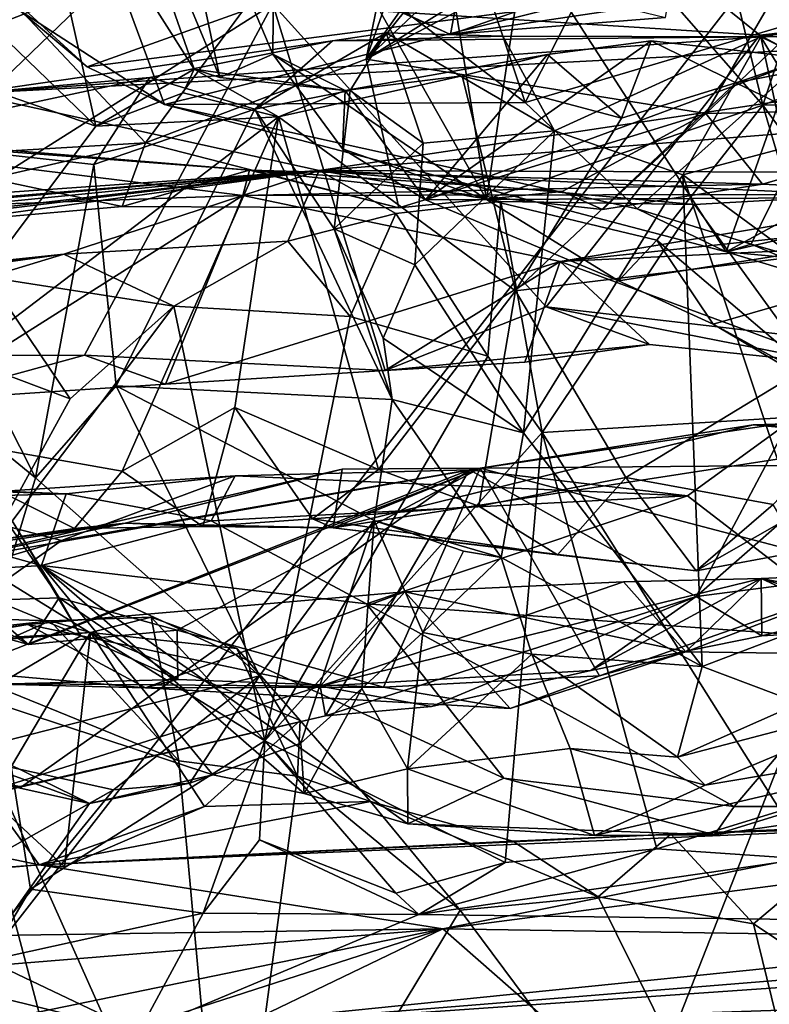
# Model space of a CAD drawing. Units: metres. Extents: x 25.12 to 29.55, y -1.04 to 4.4.
# Drawn here: x 26.02 to 26.29, y -0.66 to -0.3 of the extents above; entities that cross this region are included whole.
import ezdxf

# ---------------------------------------------------------------- set-up
doc = ezdxf.new("R2010")
doc.units = ezdxf.units.M

msp = doc.modelspace()

# ---------------------------------------------------------------- linework, layer by layer
at = {"layer": '1'}
for points in [[(25.92755, -0.74515, -1.48339), (25.57556, -0.17494, -1.48737), (26.53134, 0.03019, -1.50923)], [(25.92755, -0.74515, -1.48339), (26.53134, 0.03019, -1.50923), (26.19935, -0.81438, -1.48456)], [(26.33361, -0.75029, -1.48486), (26.19935, -0.81438, -1.48456), (26.53134, 0.03019, -1.50923)], [(26.15083, -0.18757, 5.56339), (26.0168, -0.19514, 5.49741), (26.20031, -0.33439, 5.55967)], [(26.15083, -0.18757, 5.56339), (26.20031, -0.33439, 5.55967), (26.23842, -0.25973, 5.57532)], [(26.0168, -0.19514, 5.49741), (26.01577, -0.30094, 5.46783), (26.06853, -0.33514, 5.49568)], [(26.0168, -0.19514, 5.49741), (26.06853, -0.33514, 5.49568), (26.20031, -0.33439, 5.55967)], [(26.03678, -0.20068, 4.90513), (26.01658, -0.22351, 4.86253), (26.07934, -0.32231, 4.89781)], [(26.03678, -0.20068, 4.90513), (26.07934, -0.32231, 4.89781), (26.08874, -0.32527, 4.94418)], [(26.06555, -0.21629, 4.97435), (26.03678, -0.20068, 4.90513), (26.08874, -0.32527, 4.94418)], [(26.33765, -0.2159, 6.61489), (26.26637, -0.3385, 6.54658), (26.40342, -0.20793, 6.49472)], [(26.40342, -0.20793, 6.49472), (26.26637, -0.3385, 6.54658), (26.38614, -0.33587, 6.35277)], [(25.97289, -0.25492, 7.03532), (26.06159, -0.34912, 6.77124), (26.16427, -0.20977, 6.88863)], [(26.16427, -0.20977, 6.88863), (26.06159, -0.34912, 6.77124), (26.14219, -0.31858, 6.7423)], [(26.16427, -0.20977, 6.88863), (26.14219, -0.31858, 6.7423), (26.17877, -0.21508, 6.84312)], [(26.17877, -0.21508, 6.84312), (26.14219, -0.31858, 6.7423), (26.21616, -0.21355, 6.81311)], [(26.14219, -0.31858, 6.7423), (26.21563, -0.22715, 6.77504), (26.21616, -0.21355, 6.81311)], [(26.24899, -0.21796, 6.74532), (26.14219, -0.31858, 6.7423), (26.30915, -0.21436, 6.69244)], [(26.14219, -0.31858, 6.7423), (26.33765, -0.2159, 6.61489), (26.30915, -0.21436, 6.69244)], [(26.06555, -0.21629, 4.97435), (26.08874, -0.32527, 4.94418), (26.10809, -0.31683, 5.0274)], [(26.06555, -0.21629, 4.97435), (26.10809, -0.31683, 5.0274), (26.10881, -0.23308, 5.04513)], [(26.10881, -0.23308, 5.04513), (26.1862, -0.36984, 5.10146), (26.16136, -0.21614, 5.10818)], [(26.14219, -0.31858, 6.7423), (26.26637, -0.3385, 6.54658), (26.33765, -0.2159, 6.61489)], [(26.14219, -0.31858, 6.7423), (26.24899, -0.21796, 6.74532), (26.21563, -0.22715, 6.77504)], [(26.16136, -0.21614, 5.10818), (26.1862, -0.36984, 5.10146), (26.20549, -0.24177, 5.13789)], [(25.92279, -0.22668, 4.81627), (26.0434, -0.3431, 4.84986), (26.01658, -0.22351, 4.86253)], [(26.01658, -0.22351, 4.86253), (26.0434, -0.3431, 4.84986), (26.07934, -0.32231, 4.89781)], [(25.92279, -0.22668, 4.81627), (25.87101, -0.28333, 4.77309), (26.0434, -0.3431, 4.84986)], [(26.10881, -0.23308, 5.04513), (26.10809, -0.31683, 5.0274), (26.1862, -0.36984, 5.10146)], [(26.20549, -0.24177, 5.13789), (26.1862, -0.36984, 5.10146), (26.28723, -0.33545, 5.17392)], [(26.26643, -0.2502, 5.18518), (26.20549, -0.24177, 5.13789), (26.28723, -0.33545, 5.17392)], [(26.13715, -0.29331, 7.40627), (26.04171, -0.24869, 7.29088), (26.17303, -0.30959, 7.36731)], [(26.04171, -0.24869, 7.29088), (26.17745, -0.28537, 7.15823), (26.17303, -0.30959, 7.36731)], [(26.26643, -0.2502, 5.18518), (26.28723, -0.33545, 5.17392), (26.31231, -0.2602, 5.20657)], [(25.97289, -0.25492, 7.03532), (25.90944, -0.3582, 6.88692), (26.06159, -0.34912, 6.77124)], [(26.0402, -0.32137, 5.41999), (26.01335, -0.29664, 5.40563), (26.20654, -0.26182, 5.2477)], [(26.0402, -0.32137, 5.41999), (26.20654, -0.26182, 5.2477), (26.21548, -0.29876, 5.36746)], [(26.23842, -0.25973, 5.57532), (26.20031, -0.33439, 5.55967), (26.32675, -0.297, 5.58319)], [(26.31231, -0.2602, 5.20657), (26.28723, -0.33545, 5.17392), (26.42891, -0.27971, 5.22981)], [(26.23498, -0.26864, 5.80683), (26.28608, -0.30984, 5.89471), (26.10816, -0.29855, 6.00612)], [(26.23498, -0.26864, 5.80683), (26.45608, -0.29062, 5.60304), (26.28608, -0.30984, 5.89471)], [(26.27375, -0.38895, 5.51638), (26.21548, -0.29876, 5.36746), (26.3139, -0.27544, 5.29744)], [(26.27375, -0.38895, 5.51638), (26.3139, -0.27544, 5.29744), (26.4731, -0.2805, 5.25122)], [(25.82304, -0.37789, 6.14553), (25.83167, -0.27935, 5.96088), (26.04638, -0.29055, 6.00015)], [(26.27375, -0.38895, 5.51638), (26.4731, -0.2805, 5.25122), (26.55795, -0.32376, 5.28358)], [(26.42891, -0.27971, 5.22981), (26.28723, -0.33545, 5.17392), (26.42115, -0.33409, 5.20709)], [(25.87101, -0.28333, 4.77309), (25.96134, -0.45294, 4.80445), (26.0434, -0.3431, 4.84986)], [(26.17303, -0.30959, 7.36731), (26.17745, -0.28537, 7.15823), (26.25155, -0.3034, 7.27933)], [(25.90471, -0.42696, 6.18562), (25.82304, -0.37789, 6.14553), (26.04638, -0.29055, 6.00015)], [(25.90471, -0.42696, 6.18562), (26.04638, -0.29055, 6.00015), (26.10816, -0.29855, 6.00612)], [(26.13715, -0.29331, 7.40627), (26.17303, -0.30959, 7.36731), (26.22632, -0.2908, 7.5189)], [(26.22632, -0.2908, 7.5189), (26.17303, -0.30959, 7.36731), (26.25253, -0.2978, 7.40225)], [(26.28608, -0.30984, 5.89471), (26.45608, -0.29062, 5.60304), (26.39011, -0.31994, 5.79116)], [(26.01577, -0.30094, 5.46783), (26.01335, -0.29664, 5.40563), (26.0402, -0.32137, 5.41999)], [(26.17303, -0.30959, 7.36731), (26.25155, -0.3034, 7.27933), (26.25253, -0.2978, 7.40225)], [(26.20031, -0.33439, 5.55967), (26.24131, -0.37325, 5.55068), (26.32675, -0.297, 5.58319)], [(26.24131, -0.37325, 5.55068), (26.28297, -0.3862, 5.55029), (26.32675, -0.297, 5.58319)], [(26.32675, -0.297, 5.58319), (26.28297, -0.3862, 5.55029), (26.35165, -0.40588, 5.5417)], [(26.03924, -0.42667, 6.17764), (25.90471, -0.42696, 6.18562), (26.10816, -0.29855, 6.00612)], [(26.01577, -0.30094, 5.46783), (26.0402, -0.32137, 5.41999), (26.06853, -0.33514, 5.49568)], [(26.03924, -0.42667, 6.17764), (26.10816, -0.29855, 6.00612), (26.14914, -0.4323, 6.16969)], [(26.06853, -0.33514, 5.49568), (26.0402, -0.32137, 5.41999), (26.21548, -0.29876, 5.36746)], [(26.06853, -0.33514, 5.49568), (26.21548, -0.29876, 5.36746), (26.27375, -0.38895, 5.51638)], [(26.14914, -0.4323, 6.16969), (26.10816, -0.29855, 6.00612), (26.208, -0.40909, 6.09996)], [(26.208, -0.40909, 6.09996), (26.10816, -0.29855, 6.00612), (26.28608, -0.30984, 5.89471)], [(26.31941, -0.30497, 3.01215), (26.28642, -0.3105, 3.02302), (26.48065, -0.30576, 2.82814)], [(26.28642, -0.3105, 3.02302), (26.31941, -0.30497, 3.01215), (26.33139, -0.3322, 3.04202)], [(25.99697, -0.33112, 2.96344), (26.12504, -0.35925, 2.29554), (26.48065, -0.30576, 2.82814)], [(26.28642, -0.3105, 3.02302), (25.99697, -0.33112, 2.96344), (26.48065, -0.30576, 2.82814)], [(26.14953, -0.30902, 3.15734), (26.10152, -0.33692, 3.13211), (26.12987, -0.31195, 3.0774)], [(26.10152, -0.33692, 3.13211), (26.14953, -0.30902, 3.15734), (26.13642, -0.33008, 3.18254)], [(26.12504, -0.35925, 2.29554), (26.50759, -0.32889, 2.40454), (26.48065, -0.30576, 2.82814)], [(26.14953, -0.30902, 3.15734), (26.12987, -0.31195, 3.0774), (26.19221, -0.31015, 3.10054)], [(26.1631, -0.34925, 3.18618), (26.13642, -0.33008, 3.18254), (26.14953, -0.30902, 3.15734)], [(26.1631, -0.34925, 3.18618), (26.14953, -0.30902, 3.15734), (26.211, -0.34478, 3.13226)], [(26.14953, -0.30902, 3.15734), (26.19221, -0.31015, 3.10054), (26.211, -0.34478, 3.13226)], [(26.12987, -0.31195, 3.0774), (25.99697, -0.33112, 2.96344), (26.28642, -0.3105, 3.02302)], [(26.06312, -0.32534, 3.03297), (25.99697, -0.33112, 2.96344), (26.12987, -0.31195, 3.0774)], [(26.10152, -0.33692, 3.13211), (26.06312, -0.32534, 3.03297), (26.12987, -0.31195, 3.0774)], [(26.19221, -0.31015, 3.10054), (26.12987, -0.31195, 3.0774), (26.28642, -0.3105, 3.02302)], [(26.16392, -0.36997, 5.06453), (26.20848, -0.31691, 4.92909), (26.24634, -0.31195, 4.91865)], [(26.16392, -0.36997, 5.06453), (26.24634, -0.31195, 4.91865), (26.30372, -0.31832, 4.93638)], [(26.211, -0.34478, 3.13226), (26.19221, -0.31015, 3.10054), (26.28642, -0.3105, 3.02302)], [(26.208, -0.40909, 6.09996), (26.28608, -0.30984, 5.89471), (26.35631, -0.4263, 6.01252)], [(26.20848, -0.31691, 4.92909), (26.2355, -0.34013, 4.8908), (26.24634, -0.31195, 4.91865)], [(26.211, -0.34478, 3.13226), (26.28642, -0.3105, 3.02302), (26.2579, -0.36085, 3.0856)], [(26.24634, -0.31195, 4.91865), (26.2355, -0.34013, 4.8908), (26.2773, -0.32719, 4.8958)], [(26.24634, -0.31195, 4.91865), (26.2773, -0.32719, 4.8958), (26.30372, -0.31832, 4.93638)], [(26.2579, -0.36085, 3.0856), (26.28642, -0.3105, 3.02302), (26.29525, -0.35094, 3.04864)], [(26.28608, -0.30984, 5.89471), (26.39011, -0.31994, 5.79116), (26.47379, -0.41074, 5.85276)], [(26.35631, -0.4263, 6.01252), (26.28608, -0.30984, 5.89471), (26.47379, -0.41074, 5.85276)], [(26.29525, -0.35094, 3.04864), (26.28642, -0.3105, 3.02302), (26.33139, -0.3322, 3.04202)], [(26.06159, -0.34912, 6.77124), (26.1541, -0.37286, 6.61129), (26.14219, -0.31858, 6.7423)], [(26.10809, -0.31683, 5.0274), (26.08874, -0.32527, 4.94418), (26.13449, -0.32999, 4.94751)], [(26.13356, -0.35133, 5.0331), (26.10809, -0.31683, 5.0274), (26.13449, -0.32999, 4.94751)], [(26.10809, -0.31683, 5.0274), (26.13356, -0.35133, 5.0331), (26.1862, -0.36984, 5.10146)], [(26.20848, -0.31691, 4.92909), (26.13449, -0.32999, 4.94751), (26.17731, -0.32465, 4.89645)], [(26.13449, -0.32999, 4.94751), (26.20848, -0.31691, 4.92909), (26.16392, -0.36997, 5.06453)], [(26.14219, -0.31858, 6.7423), (26.1541, -0.37286, 6.61129), (26.26637, -0.3385, 6.54658)], [(26.16392, -0.36997, 5.06453), (26.30372, -0.31832, 4.93638), (26.43138, -0.36864, 4.96821)], [(26.20848, -0.31691, 4.92909), (26.17731, -0.32465, 4.89645), (26.2355, -0.34013, 4.8908)], [(26.2773, -0.32719, 4.8958), (26.38744, -0.38013, 4.87643), (26.32468, -0.31801, 4.90064)], [(26.30372, -0.31832, 4.93638), (26.2773, -0.32719, 4.8958), (26.32468, -0.31801, 4.90064)], [(26.07934, -0.32231, 4.89781), (26.0434, -0.3431, 4.84986), (26.07534, -0.3309, 4.87613)], [(26.07934, -0.32231, 4.89781), (26.07534, -0.3309, 4.87613), (26.11013, -0.33963, 4.87817)], [(26.08874, -0.32527, 4.94418), (26.07934, -0.32231, 4.89781), (26.13449, -0.32999, 4.94751)], [(26.07934, -0.32231, 4.89781), (26.11013, -0.33963, 4.87817), (26.13449, -0.32999, 4.94751)], [(25.9586, -0.3477, 2.9982), (25.99697, -0.33112, 2.96344), (26.06312, -0.32534, 3.03297)], [(26.04268, -0.35705, 3.06915), (25.9586, -0.3477, 2.9982), (26.06312, -0.32534, 3.03297)], [(26.04268, -0.35705, 3.06915), (26.06312, -0.32534, 3.03297), (26.10152, -0.33692, 3.13211)], [(26.13449, -0.32999, 4.94751), (26.11013, -0.33963, 4.87817), (26.17731, -0.32465, 4.89645)], [(26.17731, -0.32465, 4.89645), (26.11013, -0.33963, 4.87817), (26.19676, -0.40328, 4.88153)], [(26.17731, -0.32465, 4.89645), (26.19676, -0.40328, 4.88153), (26.2355, -0.34013, 4.8908)], [(26.2355, -0.34013, 4.8908), (26.19676, -0.40328, 4.88153), (26.2773, -0.32719, 4.8958)], [(26.2773, -0.32719, 4.8958), (26.19676, -0.40328, 4.88153), (26.38744, -0.38013, 4.87643)], [(26.49078, -0.40941, 5.45444), (26.27375, -0.38895, 5.51638), (26.55795, -0.32376, 5.28358)], [(26.13055, -0.38054, 3.19168), (26.10152, -0.33692, 3.13211), (26.13642, -0.33008, 3.18254)], [(26.50759, -0.32889, 2.40454), (26.12504, -0.35925, 2.29554), (26.34019, -0.36002, 2.27785)], [(26.13055, -0.38054, 3.19168), (26.13642, -0.33008, 3.18254), (26.1631, -0.34925, 3.18618)], [(26.13356, -0.35133, 5.0331), (26.13449, -0.32999, 4.94751), (26.16392, -0.36997, 5.06453)], [(25.99697, -0.33112, 2.96344), (25.471, -0.40502, 2.52778), (26.12504, -0.35925, 2.29554)], [(26.07534, -0.3309, 4.87613), (26.0434, -0.3431, 4.84986), (26.11013, -0.33963, 4.87817)], [(26.20031, -0.33439, 5.55967), (26.06853, -0.33514, 5.49568), (26.24131, -0.37325, 5.55068)], [(26.28723, -0.33545, 5.17392), (26.35471, -0.42752, 5.18088), (26.42115, -0.33409, 5.20709)], [(26.05087, -0.43786, 3.09352), (26.04268, -0.35705, 3.06915), (26.10152, -0.33692, 3.13211)], [(26.05087, -0.43786, 3.09352), (26.10152, -0.33692, 3.13211), (26.15175, -0.44286, 3.22229)], [(26.06853, -0.33514, 5.49568), (26.27375, -0.38895, 5.51638), (26.24131, -0.37325, 5.55068)], [(26.15175, -0.44286, 3.22229), (26.10152, -0.33692, 3.13211), (26.13055, -0.38054, 3.19168)], [(26.1862, -0.36984, 5.10146), (26.24843, -0.38477, 5.14287), (26.28723, -0.33545, 5.17392)], [(26.24843, -0.38477, 5.14287), (26.31971, -0.4454, 5.16129), (26.28723, -0.33545, 5.17392)], [(26.26637, -0.3385, 6.54658), (26.28702, -0.36421, 6.44008), (26.38614, -0.33587, 6.35277)], [(26.28702, -0.36421, 6.44008), (26.36009, -0.36788, 6.26657), (26.38614, -0.33587, 6.35277)], [(26.28723, -0.33545, 5.17392), (26.31971, -0.4454, 5.16129), (26.35471, -0.42752, 5.18088)], [(25.96134, -0.45294, 4.80445), (26.053, -0.46903, 4.83835), (26.11013, -0.33963, 4.87817)], [(26.0434, -0.3431, 4.84986), (25.96134, -0.45294, 4.80445), (26.11013, -0.33963, 4.87817)], [(26.11013, -0.33963, 4.87817), (26.053, -0.46903, 4.83835), (26.09425, -0.44583, 4.85403)], [(26.11013, -0.33963, 4.87817), (26.09425, -0.44583, 4.85403), (26.14676, -0.46849, 4.86281)], [(26.11013, -0.33963, 4.87817), (26.14676, -0.46849, 4.86281), (26.19676, -0.40328, 4.88153)], [(26.1541, -0.37286, 6.61129), (26.21387, -0.36699, 6.55212), (26.26637, -0.3385, 6.54658)], [(26.21387, -0.36699, 6.55212), (26.22855, -0.37347, 6.5089), (26.26637, -0.3385, 6.54658)], [(26.26637, -0.3385, 6.54658), (26.22855, -0.37347, 6.5089), (26.28702, -0.36421, 6.44008)], [(25.89987, -0.34397, 6.50597), (25.89665, -0.37541, 6.38599), (26.0972, -0.36835, 6.34587)], [(25.9203, -0.34434, 6.60957), (25.89987, -0.34397, 6.50597), (26.09962, -0.35915, 6.45576)], [(25.89987, -0.34397, 6.50597), (26.0972, -0.36835, 6.34587), (26.09962, -0.35915, 6.45576)], [(25.90344, -0.38557, 6.80025), (25.9203, -0.34434, 6.60957), (26.05304, -0.37241, 6.66109)], [(26.05304, -0.37241, 6.66109), (25.9203, -0.34434, 6.60957), (26.09962, -0.35915, 6.45576)], [(26.16001, -0.39372, 3.21121), (26.1631, -0.34925, 3.18618), (26.211, -0.34478, 3.13226)], [(26.19977, -0.45503, 3.18908), (26.16001, -0.39372, 3.21121), (26.211, -0.34478, 3.13226)], [(26.19977, -0.45503, 3.18908), (26.211, -0.34478, 3.13226), (26.2579, -0.36085, 3.0856)], [(25.99096, -0.57253, 3.04186), (25.8674, -0.34553, 2.92797), (26.02139, -0.47152, 3.06232)], [(26.02139, -0.47152, 3.06232), (25.8674, -0.34553, 2.92797), (25.9586, -0.3477, 2.9982)], [(26.02139, -0.47152, 3.06232), (25.9586, -0.3477, 2.9982), (26.04268, -0.35705, 3.06915)], [(25.90344, -0.38557, 6.80025), (26.05304, -0.37241, 6.66109), (26.06159, -0.34912, 6.77124)], [(25.90944, -0.3582, 6.88692), (25.90344, -0.38557, 6.80025), (26.06159, -0.34912, 6.77124)], [(26.06159, -0.34912, 6.77124), (26.05304, -0.37241, 6.66109), (26.1541, -0.37286, 6.61129)], [(26.16001, -0.39372, 3.21121), (26.13055, -0.38054, 3.19168), (26.1631, -0.34925, 3.18618)], [(26.1862, -0.36984, 5.10146), (26.13356, -0.35133, 5.0331), (26.16392, -0.36997, 5.06453)], [(26.2579, -0.36085, 3.0856), (26.29525, -0.35094, 3.04864), (26.3206, -0.40676, 3.05128)], [(25.471, -0.40502, 2.52778), (25.50677, -0.41321, 2.45596), (26.12504, -0.35925, 2.29554)], [(25.47276, -0.43487, 2.16998), (25.4949, -0.43616, 2.10551), (26.12504, -0.35925, 2.29554)], [(25.49664, -0.42179, 2.36362), (25.47276, -0.43487, 2.16998), (26.12504, -0.35925, 2.29554)], [(25.50677, -0.41321, 2.45596), (25.47805, -0.4133, 2.41008), (26.12504, -0.35925, 2.29554)], [(25.47805, -0.4133, 2.41008), (25.49664, -0.42179, 2.36362), (26.12504, -0.35925, 2.29554)], [(26.12504, -0.35925, 2.29554), (25.4949, -0.43616, 2.10551), (25.48026, -0.44773, 1.94176)], [(26.12504, -0.35925, 2.29554), (25.48026, -0.44773, 1.94176), (26.03177, -0.38982, 2.05245)], [(26.02139, -0.47152, 3.06232), (26.04268, -0.35705, 3.06915), (26.05087, -0.43786, 3.09352)], [(26.03177, -0.38982, 2.05245), (26.11364, -0.38508, 2.08876), (26.12504, -0.35925, 2.29554)], [(26.05304, -0.37241, 6.66109), (26.09962, -0.35915, 6.45576), (26.1541, -0.37286, 6.61129)], [(26.09962, -0.35915, 6.45576), (26.0972, -0.36835, 6.34587), (26.28702, -0.36421, 6.44008)], [(26.1541, -0.37286, 6.61129), (26.09962, -0.35915, 6.45576), (26.21387, -0.36699, 6.55212)], [(26.09962, -0.35915, 6.45576), (26.28702, -0.36421, 6.44008), (26.22855, -0.37347, 6.5089)], [(26.21387, -0.36699, 6.55212), (26.09962, -0.35915, 6.45576), (26.22855, -0.37347, 6.5089)], [(26.11364, -0.38508, 2.08876), (26.15306, -0.37502, 2.13662), (26.12504, -0.35925, 2.29554)], [(26.12504, -0.35925, 2.29554), (26.15306, -0.37502, 2.13662), (26.19141, -0.37057, 2.16653)], [(26.12504, -0.35925, 2.29554), (26.19141, -0.37057, 2.16653), (26.26218, -0.37165, 2.20773)], [(26.12504, -0.35925, 2.29554), (26.26218, -0.37165, 2.20773), (26.32255, -0.36828, 2.25436)], [(26.12504, -0.35925, 2.29554), (26.32255, -0.36828, 2.25436), (26.34019, -0.36002, 2.27785)], [(26.26496, -0.54046, 3.12329), (26.19977, -0.45503, 3.18908), (26.2579, -0.36085, 3.0856)], [(26.26496, -0.54046, 3.12329), (26.2579, -0.36085, 3.0856), (26.31176, -0.52266, 3.0757)], [(26.31176, -0.52266, 3.0757), (26.2579, -0.36085, 3.0856), (26.3206, -0.40676, 3.05128)], [(26.28702, -0.36421, 6.44008), (26.0972, -0.36835, 6.34587), (26.36009, -0.36788, 6.26657)], [(25.89665, -0.37541, 6.38599), (25.9787, -0.44322, 6.23145), (26.0972, -0.36835, 6.34587)], [(25.9787, -0.44322, 6.23145), (26.06882, -0.43736, 6.22194), (26.0972, -0.36835, 6.34587)], [(26.0972, -0.36835, 6.34587), (26.06882, -0.43736, 6.22194), (26.21316, -0.3925, 6.23253)], [(26.0972, -0.36835, 6.34587), (26.21316, -0.3925, 6.23253), (26.36009, -0.36788, 6.26657)], [(26.23443, -0.39962, 5.10529), (26.16392, -0.36997, 5.06453), (26.43138, -0.36864, 4.96821)], [(26.16392, -0.36997, 5.06453), (26.23443, -0.39962, 5.10529), (26.1862, -0.36984, 5.10146)], [(26.1862, -0.36984, 5.10146), (26.23443, -0.39962, 5.10529), (26.24843, -0.38477, 5.14287)], [(26.36009, -0.36788, 6.26657), (26.21316, -0.3925, 6.23253), (26.43984, -0.36857, 6.17243)], [(26.21316, -0.3925, 6.23253), (26.45491, -0.381, 6.1065), (26.43984, -0.36857, 6.17243)], [(26.26908, -0.41544, 5.11363), (26.23443, -0.39962, 5.10529), (26.43138, -0.36864, 4.96821)], [(26.32255, -0.36828, 2.25436), (26.26218, -0.37165, 2.20773), (26.31766, -0.44809, 2.22428)], [(26.33131, -0.44952, 5.14428), (26.26908, -0.41544, 5.11363), (26.43138, -0.36864, 4.96821)], [(26.15306, -0.37502, 2.13662), (26.18671, -0.42703, 2.12017), (26.19141, -0.37057, 2.16653)], [(26.19141, -0.37057, 2.16653), (26.18671, -0.42703, 2.12017), (26.20658, -0.45491, 2.13497)], [(26.19141, -0.37057, 2.16653), (26.20658, -0.45491, 2.13497), (26.26218, -0.37165, 2.20773)], [(26.26218, -0.37165, 2.20773), (26.20658, -0.45491, 2.13497), (26.31766, -0.44809, 2.22428)], [(26.28297, -0.3862, 5.55029), (26.24131, -0.37325, 5.55068), (26.27375, -0.38895, 5.51638)], [(26.11364, -0.38508, 2.08876), (26.13632, -0.41255, 2.07645), (26.15306, -0.37502, 2.13662)], [(26.15306, -0.37502, 2.13662), (26.13632, -0.41255, 2.07645), (26.18671, -0.42703, 2.12017)], [(26.15175, -0.44286, 3.22229), (26.13055, -0.38054, 3.19168), (26.14839, -0.42048, 3.2173)], [(26.14839, -0.42048, 3.2173), (26.13055, -0.38054, 3.19168), (26.16001, -0.39372, 3.21121)], [(26.19676, -0.40328, 4.88153), (26.23717, -0.47138, 4.8716), (26.38744, -0.38013, 4.87643)], [(26.21316, -0.3925, 6.23253), (26.3142, -0.42986, 6.08113), (26.45491, -0.381, 6.1065)], [(26.23717, -0.47138, 4.8716), (26.29098, -0.48127, 4.86629), (26.38744, -0.38013, 4.87643)], [(26.24843, -0.38477, 5.14287), (26.23443, -0.39962, 5.10529), (26.26908, -0.41544, 5.11363)], [(26.24843, -0.38477, 5.14287), (26.26908, -0.41544, 5.11363), (26.31971, -0.4454, 5.16129)], [(26.03177, -0.38982, 2.05245), (26.0719, -0.40886, 2.01117), (26.11364, -0.38508, 2.08876)], [(26.11364, -0.38508, 2.08876), (26.0719, -0.40886, 2.01117), (26.13632, -0.41255, 2.07645)], [(26.28297, -0.3862, 5.55029), (26.27375, -0.38895, 5.51638), (26.32927, -0.40576, 5.52921)], [(26.28297, -0.3862, 5.55029), (26.32927, -0.40576, 5.52921), (26.35165, -0.40588, 5.5417)], [(25.48026, -0.44773, 1.94176), (25.48602, -0.46509, 1.721), (26.03177, -0.38982, 2.05245)], [(26.03177, -0.38982, 2.05245), (25.48602, -0.46509, 1.721), (25.92621, -0.40217, 1.91532)], [(26.03177, -0.38982, 2.05245), (25.92621, -0.40217, 1.91532), (26.00394, -0.39826, 1.98068)], [(26.03177, -0.38982, 2.05245), (26.00394, -0.39826, 1.98068), (26.0719, -0.40886, 2.01117)], [(26.32927, -0.40576, 5.52921), (26.27375, -0.38895, 5.51638), (26.49078, -0.40941, 5.45444)], [(26.06882, -0.43736, 6.22194), (26.14914, -0.4323, 6.16969), (26.21316, -0.3925, 6.23253)], [(26.14839, -0.42048, 3.2173), (26.16001, -0.39372, 3.21121), (26.19977, -0.45503, 3.18908)], [(26.21316, -0.3925, 6.23253), (26.14914, -0.4323, 6.16969), (26.20015, -0.4293, 6.17163)], [(26.21316, -0.3925, 6.23253), (26.20015, -0.4293, 6.17163), (26.24577, -0.42279, 6.13542)], [(26.24577, -0.42279, 6.13542), (26.3142, -0.42986, 6.08113), (26.21316, -0.3925, 6.23253)], [(26.00394, -0.39826, 1.98068), (25.98408, -0.42387, 1.8945), (26.03401, -0.44261, 1.94549)], [(26.00394, -0.39826, 1.98068), (26.03401, -0.44261, 1.94549), (26.0719, -0.40886, 2.01117)], [(26.14676, -0.46849, 4.86281), (26.18338, -0.48184, 4.86376), (26.19676, -0.40328, 4.88153)], [(26.19676, -0.40328, 4.88153), (26.18338, -0.48184, 4.86376), (26.23717, -0.47138, 4.8716)], [(26.03401, -0.44261, 1.94549), (26.0008, -0.5032, 1.87034), (26.0719, -0.40886, 2.01117)], [(26.0719, -0.40886, 2.01117), (26.0008, -0.5032, 1.87034), (26.10513, -0.56763, 2.00942)], [(26.0719, -0.40886, 2.01117), (26.10513, -0.56763, 2.00942), (26.13632, -0.41255, 2.07645)], [(26.14914, -0.4323, 6.16969), (26.208, -0.40909, 6.09996), (26.24577, -0.42279, 6.13542)], [(26.24577, -0.42279, 6.13542), (26.208, -0.40909, 6.09996), (26.3142, -0.42986, 6.08113)], [(26.3142, -0.42986, 6.08113), (26.208, -0.40909, 6.09996), (26.35631, -0.4263, 6.01252)], [(26.13632, -0.41255, 2.07645), (26.10513, -0.56763, 2.00942), (26.18671, -0.42703, 2.12017)], [(26.31971, -0.4454, 5.16129), (26.26908, -0.41544, 5.11363), (26.33131, -0.44952, 5.14428)], [(26.15175, -0.44286, 3.22229), (26.14839, -0.42048, 3.2173), (26.19977, -0.45503, 3.18908)], [(25.98408, -0.42387, 1.8945), (26.0008, -0.5032, 1.87034), (26.03401, -0.44261, 1.94549)], [(26.20015, -0.4293, 6.17163), (26.14914, -0.4323, 6.16969), (26.24577, -0.42279, 6.13542)], [(25.9787, -0.44322, 6.23145), (25.90471, -0.42696, 6.18562), (26.03924, -0.42667, 6.17764)], [(25.9787, -0.44322, 6.23145), (26.03924, -0.42667, 6.17764), (26.06882, -0.43736, 6.22194)], [(26.06882, -0.43736, 6.22194), (26.03924, -0.42667, 6.17764), (26.14914, -0.4323, 6.16969)], [(26.18671, -0.42703, 2.12017), (26.10513, -0.56763, 2.00942), (26.20658, -0.45491, 2.13497)], [(26.02139, -0.47152, 3.06232), (26.05087, -0.43786, 3.09352), (26.10322, -0.54382, 3.17067)], [(26.10322, -0.54382, 3.17067), (26.05087, -0.43786, 3.09352), (26.14514, -0.48708, 3.21876)], [(26.14514, -0.48708, 3.21876), (26.05087, -0.43786, 3.09352), (26.15175, -0.44286, 3.22229)], [(26.26278, -0.51486, 4.00976), (26.29654, -0.45126, 3.91075), (26.34623, -0.44181, 3.94574)], [(26.26278, -0.51486, 4.00976), (26.34623, -0.44181, 3.94574), (26.42168, -0.49437, 4.08906)], [(26.053, -0.46903, 4.83835), (26.08247, -0.48933, 4.81039), (26.09425, -0.44583, 4.85403)], [(26.09425, -0.44583, 4.85403), (26.08247, -0.48933, 4.81039), (26.12258, -0.48647, 4.83879)], [(26.09425, -0.44583, 4.85403), (26.12258, -0.48647, 4.83879), (26.14676, -0.46849, 4.86281)], [(26.14514, -0.48708, 3.21876), (26.15175, -0.44286, 3.22229), (26.19152, -0.50056, 3.22127)], [(26.19152, -0.50056, 3.22127), (26.15175, -0.44286, 3.22229), (26.19977, -0.45503, 3.18908)], [(26.31766, -0.44809, 2.22428), (26.20658, -0.45491, 2.13497), (26.29366, -0.59311, 2.17858)], [(26.28362, -0.45214, 4.68087), (26.43416, -0.46582, 4.53646), (26.46073, -0.44675, 4.66235)], [(26.34987, -0.45582, 4.73241), (26.28362, -0.45214, 4.68087), (26.46073, -0.44675, 4.66235)], [(25.96134, -0.45294, 4.80445), (26.00479, -0.49451, 4.77614), (26.03564, -0.49, 4.80854)], [(25.96134, -0.45294, 4.80445), (26.03564, -0.49, 4.80854), (26.053, -0.46903, 4.83835)], [(26.13015, -0.48974, 4.79832), (26.18389, -0.46801, 4.62517), (26.28362, -0.45214, 4.68087)], [(26.13015, -0.48974, 4.79832), (26.28362, -0.45214, 4.68087), (26.34987, -0.45582, 4.73241)], [(26.17999, -0.46862, 3.84309), (26.25963, -0.47811, 3.83264), (26.29654, -0.45126, 3.91075)], [(26.26278, -0.51486, 4.00976), (26.17999, -0.46862, 3.84309), (26.29654, -0.45126, 3.91075)], [(26.28362, -0.45214, 4.68087), (26.18389, -0.46801, 4.62517), (26.43416, -0.46582, 4.53646)], [(26.25963, -0.47811, 3.83264), (26.32839, -0.53093, 3.78527), (26.29654, -0.45126, 3.91075)], [(26.10513, -0.56763, 2.00942), (26.19303, -0.61207, 2.07724), (26.20658, -0.45491, 2.13497)], [(26.26285, -0.50546, 4.85103), (26.13015, -0.48974, 4.79832), (26.34987, -0.45582, 4.73241)], [(26.19152, -0.50056, 3.22127), (26.19977, -0.45503, 3.18908), (26.26496, -0.54046, 3.12329)], [(26.20658, -0.45491, 2.13497), (26.19303, -0.61207, 2.07724), (26.24841, -0.60698, 2.12727)], [(26.20658, -0.45491, 2.13497), (26.24841, -0.60698, 2.12727), (26.29366, -0.59311, 2.17858)], [(26.26285, -0.50546, 4.85103), (26.34987, -0.45582, 4.73241), (26.30097, -0.49837, 4.82953)], [(26.18389, -0.46801, 4.62517), (26.3327, -0.50712, 4.47016), (26.43416, -0.46582, 4.53646)], [(25.83361, -0.46909, 3.6615), (25.91589, -0.47366, 3.42324), (26.03262, -0.47736, 3.67623)], [(25.97149, -0.47898, 3.74164), (25.83361, -0.46909, 3.6615), (26.03262, -0.47736, 3.67623)], [(25.92722, -0.5682, 3.91456), (26.03091, -0.49436, 3.81131), (26.17999, -0.46862, 3.84309)], [(26.01621, -0.5844, 3.97209), (25.92722, -0.5682, 3.91456), (26.17999, -0.46862, 3.84309)], [(26.03091, -0.49436, 3.81131), (25.97149, -0.47898, 3.74164), (26.09437, -0.4708, 3.74629)], [(25.97149, -0.47898, 3.74164), (26.03262, -0.47736, 3.67623), (26.09437, -0.4708, 3.74629)], [(25.98391, -0.50308, 4.67464), (26.01879, -0.53234, 4.5472), (26.18389, -0.46801, 4.62517)], [(25.98391, -0.50308, 4.67464), (26.18389, -0.46801, 4.62517), (26.13341, -0.46838, 4.66946)], [(26.05419, -0.48812, 4.76128), (25.98391, -0.50308, 4.67464), (26.13341, -0.46838, 4.66946)], [(26.12736, -0.5585, 4.01314), (26.01621, -0.5844, 3.97209), (26.17999, -0.46862, 3.84309)], [(26.18389, -0.46801, 4.62517), (26.01879, -0.53234, 4.5472), (26.07312, -0.52713, 4.54569)], [(26.03091, -0.49436, 3.81131), (26.09437, -0.4708, 3.74629), (26.17999, -0.46862, 3.84309)], [(26.09437, -0.4708, 3.74629), (26.03262, -0.47736, 3.67623), (26.08553, -0.48719, 3.66354)], [(26.053, -0.46903, 4.83835), (26.03564, -0.49, 4.80854), (26.08247, -0.48933, 4.81039)], [(26.05419, -0.48812, 4.76128), (26.13341, -0.46838, 4.66946), (26.13015, -0.48974, 4.79832)], [(26.18389, -0.46801, 4.62517), (26.07312, -0.52713, 4.54569), (26.14849, -0.54792, 4.47338)], [(26.09437, -0.4708, 3.74629), (26.08553, -0.48719, 3.66354), (26.25963, -0.47811, 3.83264)], [(26.17999, -0.46862, 3.84309), (26.09437, -0.4708, 3.74629), (26.25963, -0.47811, 3.83264)], [(26.14676, -0.46849, 4.86281), (26.12258, -0.48647, 4.83879), (26.18338, -0.48184, 4.86376)], [(26.12736, -0.5585, 4.01314), (26.17999, -0.46862, 3.84309), (26.26278, -0.51486, 4.00976)], [(26.13341, -0.46838, 4.66946), (26.18389, -0.46801, 4.62517), (26.13015, -0.48974, 4.79832)], [(26.18389, -0.46801, 4.62517), (26.14849, -0.54792, 4.47338), (26.22744, -0.54388, 4.45143)], [(26.18389, -0.46801, 4.62517), (26.22744, -0.54388, 4.45143), (26.3327, -0.50712, 4.47016)], [(25.91589, -0.47366, 3.42324), (25.88181, -0.51253, 3.14784), (26.02352, -0.50355, 3.45466)], [(26.03262, -0.47736, 3.67623), (25.91589, -0.47366, 3.42324), (26.02352, -0.50355, 3.45466)], [(25.99096, -0.57253, 3.04186), (26.02139, -0.47152, 3.06232), (26.10322, -0.54382, 3.17067)], [(26.18338, -0.48184, 4.86376), (26.21214, -0.49968, 4.83901), (26.23717, -0.47138, 4.8716)], [(26.23717, -0.47138, 4.8716), (26.21214, -0.49968, 4.83901), (26.26285, -0.50546, 4.85103)], [(26.23717, -0.47138, 4.8716), (26.26285, -0.50546, 4.85103), (26.29098, -0.48127, 4.86629)], [(26.03262, -0.47736, 3.67623), (26.02352, -0.50355, 3.45466), (26.08553, -0.48719, 3.66354)], [(26.08553, -0.48719, 3.66354), (26.14239, -0.51752, 3.61663), (26.25963, -0.47811, 3.83264)], [(26.25963, -0.47811, 3.83264), (26.14239, -0.51752, 3.61663), (26.32839, -0.53093, 3.78527)], [(25.83391, -0.55332, 3.85664), (25.97149, -0.47898, 3.74164), (26.03091, -0.49436, 3.81131)], [(26.18338, -0.48184, 4.86376), (26.12258, -0.48647, 4.83879), (26.21214, -0.49968, 4.83901)], [(26.29098, -0.48127, 4.86629), (26.26285, -0.50546, 4.85103), (26.30097, -0.49837, 4.82953)], [(25.94895, -0.50368, 4.77492), (25.98391, -0.50308, 4.67464), (26.05419, -0.48812, 4.76128)], [(26.00479, -0.49451, 4.77614), (25.94895, -0.50368, 4.77492), (26.05419, -0.48812, 4.76128)], [(25.99063, -0.51668, 4.52902), (26.0105, -0.48697, 4.49914), (26.03002, -0.5153, 4.49744)], [(26.01284, -0.48717, 4.45421), (25.99705, -0.51236, 4.42007), (26.03797, -0.52922, 4.43929)], [(26.03564, -0.49, 4.80854), (26.00479, -0.49451, 4.77614), (26.05419, -0.48812, 4.76128)], [(26.0105, -0.48697, 4.49914), (26.01284, -0.48717, 4.45421), (26.03002, -0.5153, 4.49744)], [(26.03002, -0.5153, 4.49744), (26.01284, -0.48717, 4.45421), (26.03797, -0.52922, 4.43929)], [(26.08553, -0.48719, 3.66354), (26.02352, -0.50355, 3.45466), (26.14239, -0.51752, 3.61663)], [(26.03564, -0.49, 4.80854), (26.05419, -0.48812, 4.76128), (26.08247, -0.48933, 4.81039)], [(26.08247, -0.48933, 4.81039), (26.05419, -0.48812, 4.76128), (26.13015, -0.48974, 4.79832)], [(26.12258, -0.48647, 4.83879), (26.08247, -0.48933, 4.81039), (26.13015, -0.48974, 4.79832)], [(26.11834, -0.5684, 3.20618), (26.10322, -0.54382, 3.17067), (26.14514, -0.48708, 3.21876)], [(26.11834, -0.5684, 3.20618), (26.14514, -0.48708, 3.21876), (26.14066, -0.54845, 3.22588)], [(26.12258, -0.48647, 4.83879), (26.13015, -0.48974, 4.79832), (26.21214, -0.49968, 4.83901)], [(26.14066, -0.54845, 3.22588), (26.14514, -0.48708, 3.21876), (26.16291, -0.52804, 3.2459)], [(26.16291, -0.52804, 3.2459), (26.14514, -0.48708, 3.21876), (26.17783, -0.49836, 3.24928)], [(26.17783, -0.49836, 3.24928), (26.14514, -0.48708, 3.21876), (26.19152, -0.50056, 3.22127)], [(26.21214, -0.49968, 4.83901), (26.13015, -0.48974, 4.79832), (26.26285, -0.50546, 4.85103)], [(25.83391, -0.55332, 3.85664), (26.03091, -0.49436, 3.81131), (25.92722, -0.5682, 3.91456)], [(26.28679, -0.52925, 4.06886), (26.26278, -0.51486, 4.00976), (26.42168, -0.49437, 4.08906)], [(26.32682, -0.52688, 4.12561), (26.28679, -0.52925, 4.06886), (26.42168, -0.49437, 4.08906)], [(26.19152, -0.50056, 3.22127), (26.16291, -0.52804, 3.2459), (26.17783, -0.49836, 3.24928)], [(25.98391, -0.50308, 4.67464), (25.98097, -0.52196, 4.54387), (26.01879, -0.53234, 4.5472)], [(26.0008, -0.5032, 1.87034), (26.00406, -0.6478, 1.8123), (26.01959, -0.62176, 1.8689)], [(26.0008, -0.5032, 1.87034), (26.01959, -0.62176, 1.8689), (26.10513, -0.56763, 2.00942)], [(26.16291, -0.52804, 3.2459), (26.19152, -0.50056, 3.22127), (26.2027, -0.53592, 3.22855)], [(26.2027, -0.53592, 3.22855), (26.19152, -0.50056, 3.22127), (26.26496, -0.54046, 3.12329)], [(26.28663, -0.50834, 4.23584), (26.32682, -0.52688, 4.12561), (26.42507, -0.50223, 4.21245)], [(26.28663, -0.50834, 4.23584), (26.42507, -0.50223, 4.21245), (26.43087, -0.53594, 4.34933)], [(25.88181, -0.51253, 3.14784), (26.08623, -0.57997, 3.23678), (26.02352, -0.50355, 3.45466)], [(26.02352, -0.50355, 3.45466), (26.08623, -0.57997, 3.23678), (26.11958, -0.58683, 3.2667)], [(26.02352, -0.50355, 3.45466), (26.11958, -0.58683, 3.2667), (26.15742, -0.59791, 3.30219)], [(26.02352, -0.50355, 3.45466), (26.15742, -0.59791, 3.30219), (26.19254, -0.58127, 3.49413)], [(26.14239, -0.51752, 3.61663), (26.02352, -0.50355, 3.45466), (26.19254, -0.58127, 3.49413)], [(26.2363, -0.5095, 4.25468), (26.12543, -0.54756, 4.09771), (26.28663, -0.50834, 4.23584)], [(26.12543, -0.54756, 4.09771), (26.22431, -0.54194, 4.08919), (26.28663, -0.50834, 4.23584)], [(26.15635, -0.51313, 4.28651), (26.12543, -0.54756, 4.09771), (26.2363, -0.5095, 4.25468)], [(26.15635, -0.51313, 4.28651), (26.2363, -0.5095, 4.25468), (26.259, -0.53502, 4.3503)], [(26.28663, -0.50834, 4.23584), (26.22431, -0.54194, 4.08919), (26.28679, -0.52925, 4.06886)], [(26.22744, -0.54388, 4.45143), (26.259, -0.53502, 4.3503), (26.3327, -0.50712, 4.47016)], [(26.259, -0.53502, 4.3503), (26.2363, -0.5095, 4.25468), (26.28663, -0.50834, 4.23584)], [(26.3327, -0.50712, 4.47016), (26.259, -0.53502, 4.3503), (26.37891, -0.53684, 4.39288)], [(26.259, -0.53502, 4.3503), (26.28663, -0.50834, 4.23584), (26.37891, -0.53684, 4.39288)], [(26.28663, -0.50834, 4.23584), (26.28679, -0.52925, 4.06886), (26.32682, -0.52688, 4.12561)], [(26.37891, -0.53684, 4.39288), (26.28663, -0.50834, 4.23584), (26.43087, -0.53594, 4.34933)], [(25.88181, -0.51253, 3.14784), (25.91158, -0.54315, 3.119), (26.04112, -0.59053, 3.16076)], [(25.88181, -0.51253, 3.14784), (26.04112, -0.59053, 3.16076), (26.08623, -0.57997, 3.23678)], [(25.99705, -0.51236, 4.42007), (26.00802, -0.54687, 4.3878), (26.03797, -0.52922, 4.43929)], [(26.01854, -0.52506, 4.24395), (26.12543, -0.54756, 4.09771), (26.15635, -0.51313, 4.28651)], [(26.06159, -0.54826, 4.36442), (26.01854, -0.52506, 4.24395), (26.15635, -0.51313, 4.28651)], [(26.06159, -0.54826, 4.36442), (26.15635, -0.51313, 4.28651), (26.19484, -0.55573, 4.4147)], [(26.19484, -0.55573, 4.4147), (26.15635, -0.51313, 4.28651), (26.259, -0.53502, 4.3503)], [(25.98097, -0.52196, 4.54387), (25.99063, -0.51668, 4.52902), (26.01879, -0.53234, 4.5472)], [(26.01879, -0.53234, 4.5472), (25.99063, -0.51668, 4.52902), (26.03002, -0.5153, 4.49744)], [(26.01879, -0.53234, 4.5472), (26.03002, -0.5153, 4.49744), (26.07312, -0.52713, 4.54569)], [(26.03002, -0.5153, 4.49744), (26.07343, -0.54524, 4.44168), (26.07312, -0.52713, 4.54569)], [(26.03002, -0.5153, 4.49744), (26.03797, -0.52922, 4.43929), (26.07343, -0.54524, 4.44168)], [(26.16607, -0.55503, 4.04834), (26.12736, -0.5585, 4.01314), (26.26278, -0.51486, 4.00976)], [(26.14239, -0.51752, 3.61663), (26.19254, -0.58127, 3.49413), (26.27673, -0.59161, 3.55965)], [(26.14239, -0.51752, 3.61663), (26.27673, -0.59161, 3.55965), (26.32839, -0.53093, 3.78527)], [(26.16607, -0.55503, 4.04834), (26.26278, -0.51486, 4.00976), (26.22431, -0.54194, 4.08919)], [(26.22431, -0.54194, 4.08919), (26.26278, -0.51486, 4.00976), (26.28679, -0.52925, 4.06886)], [(25.9505, -0.52136, 0.48929), (25.9225, -0.53519, 0.37368), (26.02677, -0.52372, 0.43343)], [(25.989, -0.54046, 0.50988), (25.9505, -0.52136, 0.48929), (26.02677, -0.52372, 0.43343)], [(25.9225, -0.53519, 0.37368), (26.04142, -0.52796, 0.32261), (26.02677, -0.52372, 0.43343)], [(25.989, -0.54046, 0.50988), (26.02677, -0.52372, 0.43343), (26.07379, -0.57485, 0.41155)], [(26.02677, -0.52372, 0.43343), (26.04142, -0.52796, 0.32261), (26.06366, -0.5224, 0.34505)], [(26.02677, -0.52372, 0.43343), (26.06366, -0.5224, 0.34505), (26.07379, -0.57485, 0.41155)], [(26.06366, -0.5224, 0.34505), (26.04142, -0.52796, 0.32261), (26.09498, -0.53391, 0.33535)], [(26.07379, -0.57485, 0.41155), (26.06366, -0.5224, 0.34505), (26.11709, -0.58044, 0.34766)], [(26.11709, -0.58044, 0.34766), (26.06366, -0.5224, 0.34505), (26.09498, -0.53391, 0.33535)], [(26.26496, -0.54046, 3.12329), (26.31176, -0.52266, 3.0757), (26.30063, -0.55382, 3.12834)], [(26.01854, -0.52506, 4.24395), (25.89695, -0.54573, 4.20644), (26.12543, -0.54756, 4.09771)], [(25.89695, -0.54573, 4.20644), (26.01854, -0.52506, 4.24395), (25.93217, -0.53674, 4.31445)], [(25.9225, -0.53519, 0.37368), (25.99751, -0.53152, 0.31937), (26.04142, -0.52796, 0.32261)], [(25.93217, -0.53674, 4.31445), (26.01854, -0.52506, 4.24395), (26.06159, -0.54826, 4.36442)], [(25.99751, -0.53152, 0.31937), (26.00526, -0.58896, 0.28854), (26.04142, -0.52796, 0.32261)], [(26.00526, -0.58896, 0.28854), (26.03199, -0.61355, 0.24953), (26.04142, -0.52796, 0.32261)], [(26.04142, -0.52796, 0.32261), (26.03199, -0.61355, 0.24953), (26.08309, -0.59162, 0.28251)], [(26.04142, -0.52796, 0.32261), (26.08309, -0.59162, 0.28251), (26.11806, -0.56013, 0.30986)], [(26.09498, -0.53391, 0.33535), (26.04142, -0.52796, 0.32261), (26.11806, -0.56013, 0.30986)], [(26.07312, -0.52713, 4.54569), (26.07343, -0.54524, 4.44168), (26.14849, -0.54792, 4.47338)], [(26.15735, -0.57785, 3.2543), (26.14066, -0.54845, 3.22588), (26.16291, -0.52804, 3.2459)], [(26.15735, -0.57785, 3.2543), (26.16291, -0.52804, 3.2459), (26.2027, -0.53592, 3.22855)], [(26.03797, -0.52922, 4.43929), (26.00802, -0.54687, 4.3878), (26.07343, -0.54524, 4.44168)], [(26.32839, -0.53093, 3.78527), (26.27673, -0.59161, 3.55965), (26.34003, -0.59153, 3.58945)], [(26.11709, -0.58044, 0.34766), (26.09498, -0.53391, 0.33535), (26.11806, -0.56013, 0.30986)], [(26.22744, -0.54388, 4.45143), (26.19484, -0.55573, 4.4147), (26.259, -0.53502, 4.3503)], [(26.00802, -0.54687, 4.3878), (25.93217, -0.53674, 4.31445), (26.06159, -0.54826, 4.36442)], [(26.15735, -0.57785, 3.2543), (26.2027, -0.53592, 3.22855), (26.21673, -0.57043, 3.23514)], [(26.21673, -0.57043, 3.23514), (26.2027, -0.53592, 3.22855), (26.25601, -0.57354, 3.19789)], [(26.2027, -0.53592, 3.22855), (26.26496, -0.54046, 3.12329), (26.25601, -0.57354, 3.19789)], [(26.06021, -0.80825, 0.50498), (25.989, -0.54046, 0.50988), (26.09163, -0.7698, 0.43626)], [(25.989, -0.54046, 0.50988), (26.07379, -0.57485, 0.41155), (26.09163, -0.7698, 0.43626)], [(26.01017, -0.81449, 0.59304), (25.989, -0.54046, 0.50988), (26.06021, -0.80825, 0.50498)], [(26.12543, -0.54756, 4.09771), (26.16607, -0.55503, 4.04834), (26.22431, -0.54194, 4.08919)], [(26.25601, -0.57354, 3.19789), (26.26496, -0.54046, 3.12329), (26.30063, -0.55382, 3.12834)], [(25.89695, -0.54573, 4.20644), (25.99401, -0.5892, 4.0249), (26.12543, -0.54756, 4.09771)], [(25.91158, -0.54315, 3.119), (25.96234, -0.57303, 3.12627), (26.04112, -0.59053, 3.16076)], [(26.04982, -0.58544, 3.11675), (25.99096, -0.57253, 3.04186), (26.10322, -0.54382, 3.17067)], [(26.00802, -0.54687, 4.3878), (26.06159, -0.54826, 4.36442), (26.07343, -0.54524, 4.44168)], [(26.04982, -0.58544, 3.11675), (26.10322, -0.54382, 3.17067), (26.07778, -0.58305, 3.17265)], [(26.07343, -0.54524, 4.44168), (26.06159, -0.54826, 4.36442), (26.14849, -0.54792, 4.47338)], [(26.07778, -0.58305, 3.17265), (26.10322, -0.54382, 3.17067), (26.11834, -0.5684, 3.20618)], [(26.14849, -0.54792, 4.47338), (26.19484, -0.55573, 4.4147), (26.22744, -0.54388, 4.45143)], [(26.12543, -0.54756, 4.09771), (25.99401, -0.5892, 4.0249), (26.12736, -0.5585, 4.01314)], [(26.14849, -0.54792, 4.47338), (26.06159, -0.54826, 4.36442), (26.19484, -0.55573, 4.4147)], [(26.11958, -0.58683, 3.2667), (26.11834, -0.5684, 3.20618), (26.14066, -0.54845, 3.22588)], [(26.11958, -0.58683, 3.2667), (26.14066, -0.54845, 3.22588), (26.15735, -0.57785, 3.2543)], [(26.12543, -0.54756, 4.09771), (26.12736, -0.5585, 4.01314), (26.16607, -0.55503, 4.04834)], [(26.25601, -0.57354, 3.19789), (26.30063, -0.55382, 3.12834), (26.34792, -0.5494, 3.09669)], [(26.26605, -0.58381, 3.24455), (26.25601, -0.57354, 3.19789), (26.34792, -0.5494, 3.09669)], [(26.26605, -0.58381, 3.24455), (26.34792, -0.5494, 3.09669), (26.40337, -0.56059, 3.31248)], [(25.99401, -0.5892, 4.0249), (26.01621, -0.5844, 3.97209), (26.12736, -0.5585, 4.01314)], [(26.11806, -0.56013, 0.30986), (26.08309, -0.59162, 0.28251), (26.14384, -0.58977, 0.28268)], [(26.11709, -0.58044, 0.34766), (26.11806, -0.56013, 0.30986), (26.14384, -0.58977, 0.28268)], [(26.22565, -0.60212, 3.29553), (26.26605, -0.58381, 3.24455), (26.40337, -0.56059, 3.31248)], [(26.26948, -0.60192, 3.45682), (26.22565, -0.60212, 3.29553), (26.40337, -0.56059, 3.31248)], [(26.34003, -0.59153, 3.58945), (26.26948, -0.60192, 3.45682), (26.40337, -0.56059, 3.31248)], [(25.99401, -0.5892, 4.0249), (25.92722, -0.5682, 3.91456), (26.01621, -0.5844, 3.97209)], [(26.10513, -0.56763, 2.00942), (26.01959, -0.62176, 1.8689), (26.0826, -0.63053, 1.93389)], [(26.10513, -0.56763, 2.00942), (26.0826, -0.63053, 1.93389), (26.10321, -0.60374, 1.99113)], [(26.10513, -0.56763, 2.00942), (26.10321, -0.60374, 1.99113), (26.15301, -0.62322, 2.01975)], [(26.10513, -0.56763, 2.00942), (26.15301, -0.62322, 2.01975), (26.19303, -0.61207, 2.07724)], [(26.08623, -0.57997, 3.23678), (26.07778, -0.58305, 3.17265), (26.11834, -0.5684, 3.20618)], [(26.08623, -0.57997, 3.23678), (26.11834, -0.5684, 3.20618), (26.11958, -0.58683, 3.2667)], [(26.22565, -0.60212, 3.29553), (26.15735, -0.57785, 3.2543), (26.21673, -0.57043, 3.23514)], [(26.22565, -0.60212, 3.29553), (26.21673, -0.57043, 3.23514), (26.26605, -0.58381, 3.24455)], [(26.21673, -0.57043, 3.23514), (26.25601, -0.57354, 3.19789), (26.26605, -0.58381, 3.24455)], [(26.01271, -0.63093, 3.11597), (26.04112, -0.59053, 3.16076), (25.96234, -0.57303, 3.12627)], [(25.99151, -0.61821, 3.06411), (25.99096, -0.57253, 3.04186), (26.04982, -0.58544, 3.11675)], [(26.09163, -0.7698, 0.43626), (26.07379, -0.57485, 0.41155), (26.11709, -0.58044, 0.34766)], [(26.15742, -0.59791, 3.30219), (26.11958, -0.58683, 3.2667), (26.15735, -0.57785, 3.2543)], [(26.15742, -0.59791, 3.30219), (26.15735, -0.57785, 3.2543), (26.22565, -0.60212, 3.29553)], [(26.08623, -0.57997, 3.23678), (26.04112, -0.59053, 3.16076), (26.07778, -0.58305, 3.17265)], [(26.17656, -0.62945, 0.30254), (26.09163, -0.7698, 0.43626), (26.11709, -0.58044, 0.34766)], [(26.11709, -0.58044, 0.34766), (26.14384, -0.58977, 0.28268), (26.17656, -0.62945, 0.30254)], [(26.19254, -0.58127, 3.49413), (26.15742, -0.59791, 3.30219), (26.26948, -0.60192, 3.45682)], [(26.27673, -0.59161, 3.55965), (26.19254, -0.58127, 3.49413), (26.26948, -0.60192, 3.45682)], [(26.01271, -0.63093, 3.11597), (25.99151, -0.61821, 3.06411), (26.04982, -0.58544, 3.11675)], [(26.01271, -0.63093, 3.11597), (26.04982, -0.58544, 3.11675), (26.04112, -0.59053, 3.16076)], [(26.04112, -0.59053, 3.16076), (26.04982, -0.58544, 3.11675), (26.07778, -0.58305, 3.17265)], [(25.95941, -0.59972, 0.28831), (26.02275, -0.61291, 0.23538), (26.00526, -0.58896, 0.28854)], [(26.00526, -0.58896, 0.28854), (26.02275, -0.61291, 0.23538), (26.03199, -0.61355, 0.24953)], [(26.08309, -0.59162, 0.28251), (26.02275, -0.61291, 0.23538), (26.14384, -0.58977, 0.28268)], [(26.14384, -0.58977, 0.28268), (26.02275, -0.61291, 0.23538), (26.19586, -0.60428, 0.22635)], [(26.22698, -0.62456, 0.25006), (26.17656, -0.62945, 0.30254), (26.14384, -0.58977, 0.28268)], [(26.22698, -0.62456, 0.25006), (26.14384, -0.58977, 0.28268), (26.19586, -0.60428, 0.22635)], [(26.08309, -0.59162, 0.28251), (26.03199, -0.61355, 0.24953), (26.02275, -0.61291, 0.23538)], [(26.29366, -0.59311, 2.17858), (26.24841, -0.60698, 2.12727), (26.30201, -0.61074, 2.12185)], [(26.27673, -0.59161, 3.55965), (26.26948, -0.60192, 3.45682), (26.34003, -0.59153, 3.58945)], [(25.95941, -0.59972, 0.28831), (25.82474, -0.62734, 0.26852), (26.02275, -0.61291, 0.23538)], [(26.02275, -0.61291, 0.23538), (26.17029, -0.63625, -0.08429), (26.36211, -0.59827, 0.0924)], [(26.02275, -0.61291, 0.23538), (26.36211, -0.59827, 0.0924), (26.2535, -0.60173, 0.18682)], [(26.15742, -0.59791, 3.30219), (26.22565, -0.60212, 3.29553), (26.26948, -0.60192, 3.45682)], [(26.36211, -0.59827, 0.0924), (26.17029, -0.63625, -0.08429), (26.46676, -0.59763, 0.00158)], [(26.46676, -0.59763, 0.00158), (26.17029, -0.63625, -0.08429), (26.47319, -0.64082, -0.17273)], [(26.2535, -0.60173, 0.18682), (26.36211, -0.59827, 0.0924), (26.32636, -0.59857, 0.13723)], [(26.28377, -0.63442, 0.20964), (26.2535, -0.60173, 0.18682), (26.32636, -0.59857, 0.13723)], [(26.32099, -0.6591, 0.18743), (26.28377, -0.63442, 0.20964), (26.32636, -0.59857, 0.13723)], [(26.19586, -0.60428, 0.22635), (26.02275, -0.61291, 0.23538), (26.2535, -0.60173, 0.18682)], [(26.0826, -0.63053, 1.93389), (26.16152, -0.63102, 2.00389), (26.10321, -0.60374, 1.99113)], [(26.10321, -0.60374, 1.99113), (26.16152, -0.63102, 2.00389), (26.15301, -0.62322, 2.01975)], [(26.22698, -0.62456, 0.25006), (26.19586, -0.60428, 0.22635), (26.2535, -0.60173, 0.18682)], [(26.28377, -0.63442, 0.20964), (26.22698, -0.62456, 0.25006), (26.2535, -0.60173, 0.18682)], [(26.19303, -0.61207, 2.07724), (26.16152, -0.63102, 2.00389), (26.24841, -0.60698, 2.12727)], [(26.24841, -0.60698, 2.12727), (26.16152, -0.63102, 2.00389), (26.30201, -0.61074, 2.12185)], [(26.16152, -0.63102, 2.00389), (26.4454, -0.63474, 1.73477), (26.30201, -0.61074, 2.12185)], [(25.82474, -0.62734, 0.26852), (25.65602, -0.64396, 0.17904), (26.02275, -0.61291, 0.23538)], [(26.02275, -0.61291, 0.23538), (25.65602, -0.64396, 0.17904), (26.17029, -0.63625, -0.08429)], [(26.19303, -0.61207, 2.07724), (26.15301, -0.62322, 2.01975), (26.16152, -0.63102, 2.00389)], [(26.00406, -0.6478, 1.8123), (26.0826, -0.63053, 1.93389), (26.01959, -0.62176, 1.8689)], [(26.17656, -0.62945, 0.30254), (26.22698, -0.62456, 0.25006), (26.33473, -0.8418, 0.21568)], [(26.33473, -0.8418, 0.21568), (26.22698, -0.62456, 0.25006), (26.28377, -0.63442, 0.20964)], [(26.00406, -0.6478, 1.8123), (26.05919, -0.67394, 1.76221), (26.0826, -0.63053, 1.93389)], [(26.0826, -0.63053, 1.93389), (26.05919, -0.67394, 1.76221), (26.16152, -0.63102, 2.00389)], [(26.16152, -0.63102, 2.00389), (26.05919, -0.67394, 1.76221), (26.4454, -0.63474, 1.73477)], [(26.09163, -0.7698, 0.43626), (26.17656, -0.62945, 0.30254), (26.33473, -0.8418, 0.21568)], [(25.60662, -0.68227, -0.08849), (26.17029, -0.63625, -0.08429), (25.65602, -0.64396, 0.17904)], [(25.60662, -0.68227, -0.08849), (25.83512, -0.70517, -0.20956), (26.17029, -0.63625, -0.08429)], [(25.83512, -0.70517, -0.20956), (25.91448, -0.71868, -0.27049), (26.17029, -0.63625, -0.08429)], [(26.17029, -0.63625, -0.08429), (25.91448, -0.71868, -0.27049), (26.02458, -0.70634, -0.25138)], [(26.17029, -0.63625, -0.08429), (26.02458, -0.70634, -0.25138), (26.23882, -0.69643, -0.27359)], [(26.4454, -0.63474, 1.73477), (26.05919, -0.67394, 1.76221), (26.4212, -0.64465, 1.66791)], [(26.17029, -0.63625, -0.08429), (26.23882, -0.69643, -0.27359), (26.47319, -0.64082, -0.17273)], [(26.33473, -0.8418, 0.21568), (26.28377, -0.63442, 0.20964), (26.32099, -0.6591, 0.18743)], [(26.47319, -0.64082, -0.17273), (26.23882, -0.69643, -0.27359), (26.27687, -0.7008, -0.36202)], [(26.47319, -0.64082, -0.17273), (26.27687, -0.7008, -0.36202), (26.56255, -0.67328, -0.30449)], [(26.05919, -0.67394, 1.76221), (26.39677, -0.65047, 1.61999), (26.4212, -0.64465, 1.66791)], [(25.97266, -0.65243, 1.75339), (26.05919, -0.67394, 1.76221), (26.00406, -0.6478, 1.8123)], [(26.05919, -0.67394, 1.76221), (26.36468, -0.66347, 1.56296), (26.39677, -0.65047, 1.61999)], [(25.97266, -0.65243, 1.75339), (25.98436, -0.67632, 1.71459), (26.05919, -0.67394, 1.76221)], [(26.05919, -0.67394, 1.76221), (26.33742, -0.67406, 1.51563), (26.36468, -0.66347, 1.56296)]]:
    msp.add_3dface(points, dxfattribs=at)

doc.saveas('drawing.dxf')
